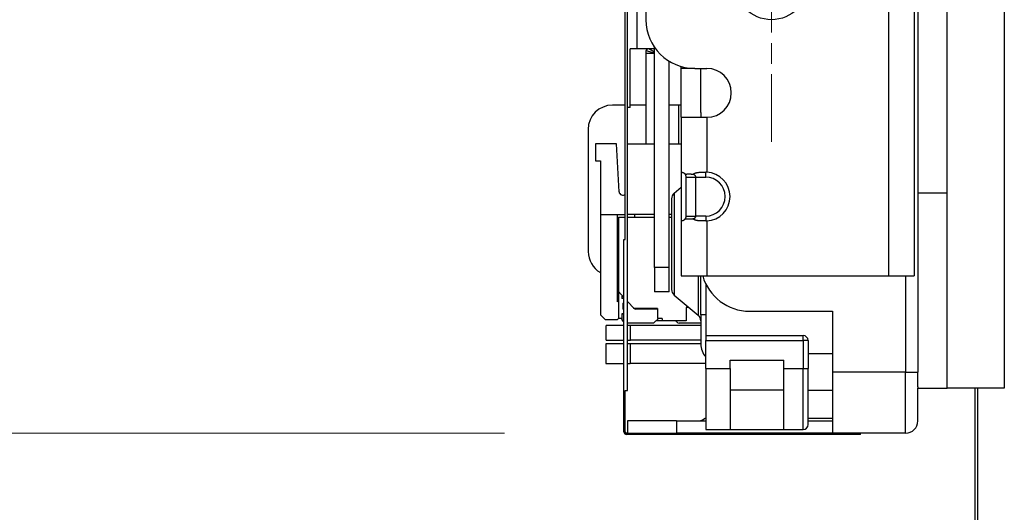
# Model space of a CAD drawing. Units: millimetres. Extents: x 57 to 2066, y 53 to 1442.
# Drawn here: x 201 to 241, y 858 to 878 of the extents above; entities that cross this region are included whole.
import ezdxf

# ---------------------------------------------------------------- set-up
doc = ezdxf.new("R2010")
doc.units = ezdxf.units.MM
doc.header["$LTSCALE"] = 5
doc.linetypes.add('CHAIN', pattern=[0.3543, 0.2362, -0.0295, 0.0591, -0.0295])
for name, color, linetype, lineweight in [('Visible Tangent Edges(TDC)', 179, 'Continuous', 25), ('中心ﾏｰｸ(TDC)', 1, 'CHAIN', 9), ('寸法(TDC)', 179, 'Continuous', 9), ('表示ｴｯｼﾞ(TDC)', 7, 'Continuous', 25)]:
    doc.layers.add(name, color=color, linetype=linetype, lineweight=lineweight)
doc.styles.add('TDC', font='MS Gothic.ttf')
doc.dimstyles.new('TDC', dxfattribs={"dimscale": 5, "dimtxt": 2.4, "dimasz": 2.5, "dimexe": 1, "dimexo": 1, "dimgap": 0.4, "dimtad": 1, "dimdsep": 46, "dimtxsty": 'TDC', "dimblk": 'OPEN', "dimcen": 0.09, "dimdle": 10, "dimclrd": 179, "dimclre": 179, "dimclrt": 179, "dimazin": 2, "dimtfac": 0.625, "dimtmove": 0, "dimatfit": 3, "dimldrblk": 'OPEN', "dimfxl": 1, "dimtolj": 1, "dimlwd": 9, "dimlwe": 9, "dimarcsym": 0})

# ---------------------------------------------------------------- blocks, each defined once
blk = doc.blocks.new('_Open')
at = {"color": 0, "linetype": 'ByBlock', "lineweight": -2}
for p, q in [((-1, 0.1667), (0, 0)), ((-1, -0.1667), (0, 0)), ((0, 0), (-1, 0))]:
    blk.add_line(p, q, dxfattribs=at)
blk = doc.blocks.new('*D102')
at = {"layer": 'Defpoints', "color": 0, "linetype": 'Continuous'}
for p in [(174.962, 879.802), (224.962, 879.802), (225.512, 861.352)]:
    blk.add_point(p, dxfattribs=at)
at = {"layer": '寸法(TDC)', "color": 179, "linetype": 'Continuous', "lineweight": 9}
for p, q in [((174.962, 892.302), (174.962, 904.802)), ((219.962, 879.802), (169.962, 879.802)), ((174.962, 879.802), (174.962, 861.352)), ((220.512, 861.352), (169.962, 861.352)), ((174.962, 848.852), (174.962, 766.27))]:
    blk.add_line(p, q, dxfattribs=at)
at = {"layer": '寸法(TDC)', "color": 179, "linetype": 'Continuous', "lineweight": 9, "xscale": 12.5, "yscale": 12.5, "zscale": 12.5}
for p, rotation in [((174.962, 879.802), 270), ((174.962, 861.352), 90)]:
    blk.add_blockref('_Open', p, dxfattribs=dict(at, rotation=rotation))
at = {"layer": '寸法(TDC)', "color": 179, "linetype": 'Continuous', "lineweight": 9, "insert": (160.962, 768.27), "char_height": 12, "attachment_point": 1, "rotation": 90, "style": 'TDC'}
blk.add_mtext('\\A1;18.45{\\H7.5;±0.3}', dxfattribs=at)

msp = doc.modelspace()

# ---------------------------------------------------------------- linework, layer by layer
at = {"layer": 'Visible Tangent Edges(TDC)'}
for p, q in [((225.9504, 877.1016), (225.9504, 908.9978)), ((236.2619, 899.3016), (236.2619, 867.8016)), ((228.3119, 876.3016), (227.7619, 876.3016)), ((227.6619, 873.2096), (227.6619, 874.8016)), ((228.8119, 874.3016), (228.8119, 872.0504)), ((228.7619, 871.8516), (228.7619, 872.0516)), ((228.3619, 871.8516), (228.7619, 871.8516)), ((227.4699, 871.1916), (227.4699, 867.0117)), ((227.9619, 870.2516), (228.3619, 870.2516)), ((228.7619, 870.2516), (228.3619, 870.2516)), ((228.7619, 870.2516), (228.7619, 870.0516)), ((228.8119, 870.0529), (228.8119, 867.8016)), ((227.2619, 868.1476), (226.6619, 868.1476)), ((228.454, 867.8016), (228.454, 866.1916)), ((236.9619, 867.8016), (236.9619, 863.8516)), ((228.7619, 866.2096), (228.5619, 866.2096)), ((225.6819, 865.1596), (225.6819, 865.7596)), ((228.7619, 865.1516), (232.7619, 865.1516)), ((232.7619, 865.1516), (232.7619, 865.3516)), ((232.9619, 865.1516), (232.7619, 865.1516)), ((232.7619, 865.1516), (232.7619, 864.0016)), ((225.6619, 865.0096), (225.6619, 864.2096)), ((232.9619, 864.6116), (233.9619, 864.6116)), ((228.7619, 864.0016), (229.7619, 864.0016)), ((231.9619, 864.0016), (232.7619, 864.0016)), ((232.7619, 864.0016), (232.9619, 864.0016)), ((232.7619, 861.5016), (232.7619, 864.0016)), ((236.9619, 863.8516), (233.9619, 863.8516)), ((236.9619, 861.3516), (236.9619, 863.8516)), ((236.9619, 863.8516), (237.4619, 863.8516)), ((227.5619, 861.8516), (227.5619, 861.3516)), ((225.4119, 861.4016), (225.4619, 861.4016)), ((225.5119, 861.3016), (225.5119, 861.3516))]:
    msp.add_line(p, q, dxfattribs=at)
msp.add_arc((228.7619, 871.0516), 0.8, 270, 90, dxfattribs=at)
at = {"layer": '中心ﾏｰｸ(TDC)', "ltscale": 2.889039}
msp.add_line((231.4619, 886.3016), (231.4619, 873.3016), dxfattribs=at)
at = {"layer": '表示ｴｯｼﾞ(TDC)'}
for p, q in [((238.6619, 863.2016), (238.6619, 1147.4016)), ((241.0119, 1147.4016), (241.0119, 863.2016)), ((237.4619, 906.8016), (237.4619, 863.8516)), ((225.4619, 869.2916), (225.4619, 901.6476)), ((225.5619, 863.1016), (225.5619, 901.6476)), ((237.3119, 899.3016), (237.3119, 867.8016)), ((226.3119, 881.3016), (226.3119, 878.3016)), ((225.9504, 877.1016), (225.668, 877.1016)), ((225.668, 874.7016), (225.668, 877.1016)), ((226.6619, 877.1016), (225.9504, 877.1016)), ((226.3269, 877.0262), (226.3705, 877.1016)), ((226.6619, 876.9364), (226.3269, 877.0262)), ((226.3269, 876.9096), (226.3269, 877.0262)), ((226.6619, 876.9096), (226.3269, 876.9096)), ((226.3269, 873.2096), (226.3269, 876.9096)), ((226.6619, 876.9674), (226.4294, 877.1016)), ((226.6619, 868.1476), (226.6619, 877.1714)), ((227.2619, 868.1476), (227.2619, 876.5994)), ((227.7619, 876.3016), (227.7619, 876.3787)), ((227.7619, 874.3016), (227.7619, 876.3016)), ((228.3119, 876.3016), (228.8119, 876.3016)), ((228.5619, 874.4912), (228.5619, 876.3016)), ((225.4619, 874.8016), (224.9419, 874.8016)), ((225.668, 874.7016), (225.5619, 874.7016)), ((226.3269, 874.8016), (225.668, 874.8016)), ((227.6619, 874.8016), (227.2619, 874.8016)), ((227.7619, 874.8016), (227.6619, 874.8016)), ((228.5619, 874.4912), (228.5619, 874.3016)), ((227.7619, 874.3016), (228.8119, 874.3016)), ((227.7619, 874.3016), (227.7619, 872.0504)), ((223.9419, 873.8016), (223.9419, 868.8016)), ((224.2419, 873.2096), (224.2419, 872.5096)), ((225.1095, 873.2096), (224.2419, 873.2096)), ((225.2121, 871.2518), (225.1095, 873.2096)), ((225.5619, 873.2096), (226.6619, 873.2096)), ((227.2619, 873.2096), (227.7619, 873.2096)), ((224.2419, 872.5096), (224.4419, 872.5096)), ((224.4419, 872.5096), (224.4419, 870.3096)), ((227.7619, 872.0504), (227.7619, 870.0529)), ((227.9619, 870.2516), (227.9619, 871.8516)), ((227.9619, 871.8516), (228.3619, 871.8516)), ((228.3619, 870.2516), (228.3619, 871.8516)), ((227.4699, 871.1916), (227.7619, 871.435)), ((237.4619, 871.2016), (238.6619, 871.2016)), ((237.4619, 871.2016), (238.6619, 871.2016)), ((227.3619, 870.9611), (227.3619, 867.2421)), ((224.4419, 870.3096), (224.4419, 866.2096)), ((224.4419, 870.3096), (225.4619, 870.3096)), ((225.1419, 866.7391), (225.1419, 870.3096)), ((225.1819, 870.2096), (225.4619, 870.2096)), ((225.1819, 870.2096), (225.1819, 867.1596)), ((226.6619, 870.3096), (225.5619, 870.3096)), ((225.5619, 870.2096), (226.6619, 870.2096)), ((225.8619, 870.2096), (225.8619, 870.3096)), ((227.3619, 870.3096), (227.2619, 870.3096)), ((227.2619, 870.2096), (227.3619, 870.2096)), ((227.7619, 870.0529), (227.7619, 867.8016)), ((225.4119, 869.2916), (225.4619, 869.2916)), ((225.4119, 861.4016), (225.4119, 869.2916)), ((226.6619, 868.1476), (226.6619, 867.1476)), ((227.2619, 867.1476), (227.2619, 868.1476)), ((227.7619, 867.8016), (228.8119, 867.8016)), ((228.5619, 866.2096), (228.5619, 867.8016)), ((228.8119, 867.8016), (236.2619, 867.8016)), ((236.2619, 867.8016), (237.3119, 867.8016)), ((225.1819, 867.1596), (225.1819, 866.0596)), ((225.4119, 866.9119), (225.1819, 867.1596)), ((227.2619, 867.1476), (226.6619, 867.1476)), ((228.7619, 867.4799), (228.7619, 865.3516)), ((225.1819, 866.7462), (225.1419, 866.7391)), ((225.3219, 866.9596), (225.3456, 866.9833)), ((225.3219, 866.9596), (225.3219, 866.8796)), ((225.3619, 866.8796), (225.3219, 866.8796)), ((225.8319, 866.4596), (225.5619, 866.7504)), ((227.4699, 867.0117), (228.454, 866.1916)), ((225.3619, 866.6796), (225.3619, 866.4396)), ((226.7819, 866.4596), (225.8319, 866.4596)), ((226.7819, 866.4396), (225.8819, 866.4396)), ((226.7819, 866.4596), (226.7819, 866.0596)), ((227.9619, 866.5096), (227.9619, 865.9596)), ((228.0723, 866.5096), (227.9619, 866.5096)), ((230.5619, 866.3516), (233.9619, 866.3516)), ((233.9619, 866.3516), (233.9619, 863.8516)), ((224.4419, 866.2096), (224.6419, 866.0096)), ((224.6419, 866.0096), (225.1419, 866.0096)), ((225.1419, 866.0096), (225.1819, 866.0596)), ((225.3219, 866.0596), (225.1819, 866.0596)), ((225.3619, 866.2396), (225.3219, 866.2396)), ((225.3219, 866.2396), (225.3219, 866.0096)), ((225.4119, 865.9196), (225.3219, 866.0096)), ((226.8219, 866.0596), (226.6219, 865.8596)), ((226.9819, 865.9596), (226.7219, 865.9596)), ((226.9819, 866.0596), (226.7819, 866.0596)), ((226.9819, 866.0596), (226.9819, 865.9596)), ((227.9619, 865.9596), (226.9819, 865.9596)), ((227.583, 865.9096), (227.5542, 865.9596)), ((228.5619, 866.2096), (228.5619, 865.0096)), ((225.4119, 865.7596), (224.6819, 865.7596)), ((224.6819, 865.1596), (224.6819, 865.7596)), ((226.6219, 865.8596), (225.5619, 865.8596)), ((225.6819, 865.7596), (225.5619, 865.7596)), ((228.5619, 865.7596), (225.6819, 865.7596)), ((228.5619, 865.8596), (227.6696, 865.8596)), ((224.6819, 865.1596), (225.4119, 865.1596)), ((225.5619, 865.1596), (225.6819, 865.1596)), ((228.5619, 865.1596), (225.6819, 865.1596)), ((228.7619, 865.3516), (228.7619, 865.1516)), ((228.7619, 865.3516), (232.7619, 865.3516)), ((228.7619, 864.0016), (228.7619, 865.1516)), ((232.9619, 865.1516), (232.9619, 864.0016)), ((225.4119, 865.0096), (224.6619, 865.0096)), ((224.6619, 865.0096), (224.6619, 864.2096)), ((225.6619, 865.0096), (225.5619, 865.0096)), ((228.5619, 865.0096), (225.6619, 865.0096)), ((229.7619, 864.0016), (229.7619, 864.3516)), ((229.7619, 864.3516), (231.9619, 864.3516)), ((231.9619, 864.0016), (231.9619, 864.3516)), ((224.6619, 864.2096), (225.4119, 864.2096)), ((225.5619, 864.2096), (225.6619, 864.2096)), ((228.7619, 864.2096), (225.6619, 864.2096)), ((228.7619, 864.0016), (228.7619, 861.5016)), ((229.7619, 864.0016), (229.7619, 861.5016)), ((231.9619, 861.5016), (231.9619, 864.0016)), ((232.9619, 861.7016), (232.9619, 864.0016)), ((233.9619, 863.8516), (233.9619, 861.3516)), ((237.4619, 863.2584), (237.4619, 863.8516)), ((225.4619, 863.1016), (225.5619, 863.1016)), ((225.4619, 861.4016), (225.4619, 863.1016)), ((231.9619, 863.1116), (229.7619, 863.1116)), ((232.9619, 863.1116), (233.9619, 863.1116)), ((237.4619, 863.2584), (237.4619, 863.2016)), ((237.4619, 861.8516), (237.4619, 863.2016)), ((237.4619, 863.2016), (238.6619, 863.2016)), ((241.0119, 863.2016), (238.6619, 863.2016)), ((239.8119, 808.2016), (239.8119, 863.2016)), ((239.9119, 863.2016), (239.9119, 813.2016)), ((233.9619, 861.9536), (232.9619, 861.9536)), ((233.9619, 861.9516), (232.9619, 861.9516)), ((225.5619, 861.8516), (225.5619, 861.3516)), ((227.5619, 861.8516), (225.5619, 861.8516)), ((227.5619, 861.8516), (228.7619, 861.8516)), ((228.7619, 861.5016), (229.7619, 861.5016)), ((229.7619, 861.5016), (231.9619, 861.5016)), ((231.9619, 861.5016), (232.7619, 861.5016)), ((232.9619, 861.8516), (233.9619, 861.8516)), ((225.5619, 861.3516), (225.5119, 861.3516)), ((235.1069, 861.3016), (225.5119, 861.3016)), ((225.5619, 861.3516), (227.5619, 861.3516)), ((233.9619, 861.3516), (227.5619, 861.3516)), ((236.9619, 861.3516), (233.9619, 861.3516)), ((235.1069, 861.3016), (235.1069, 861.3516))]:
    msp.add_line(p, q, dxfattribs=at)
msp.add_circle((231.4619, 879.8016), 1.5, dxfattribs=at)
for centre, radius, start, end in [((228.3119, 878.3016), 2, 180, 270), ((228.8119, 875.3016), 1, 270, 90), ((224.9419, 873.8016), 1, 90, 180), ((228.7619, 871.0516), 1, 272.86598, 87.13402), ((225.3619, 871.2596), 0.15, 183, 311.81031), ((227.6619, 870.9611), 0.3, 129.80557, 180), ((225.6619, 868.8096), 1, 118.6854, 121.33225), ((224.9419, 868.8016), 1, 180, 240), ((230.5619, 868.3516), 2, 195.96201, 270), ((225.6619, 868.3096), 1, 238.66775, 241.3146), ((227.6619, 867.2421), 0.3, 180, 230.19443), ((225.3619, 866.7796), 0.1, 60, 90), ((225.3619, 866.7796), 0.1, 270, 300), ((225.3619, 866.3396), 0.1, 60, 90), ((225.8819, 866.5396), 0.1, 198.48916, 270), ((225.3619, 866.3396), 0.1, 270, 300), ((228.2619, 865.9611), 0.3, 0, 50.19443), ((227.6696, 865.9596), 0.1, 210, 270), ((232.7619, 865.1516), 0.2, 0, 90), ((229.3619, 865.0096), 0.8, 180, 221.40962), ((228.4232, 862.3516), 0.5, 269.99987, 304.05734), ((232.7619, 861.7016), 0.2, 270, 0), ((236.9619, 861.8516), 0.5, 270, 0), ((225.5119, 861.4016), 0.1, 180, 270), ((225.5119, 861.4016), 0.05, 180, 270)]:
    msp.add_arc(centre, radius, start, end, dxfattribs=at)
for centre, major_axis, ratio, start_param, end_param in [((227.9766, 871.8244), (-0.2144, 0.2269), 0.0523846, 6.2331996, 6.3385653), ((228.7998, 871.8244), (0.4748, -0.0233), 0.4760494, 1.5685125, 1.6738783), ((227.9766, 870.2789), (0.2144, 0.2269), 0.0523846, 3.0862126, 3.1915784), ((228.7998, 870.2789), (-0.4748, -0.0233), 0.4760491, 1.4677143, 1.5730802)]:
    msp.add_ellipse(centre, major_axis=major_axis, ratio=ratio, start_param=start_param, end_param=end_param, dxfattribs=at)
for points, knots in [([(227.7631, 872.0516), (227.7637, 872.0516), (227.7645, 872.0516), (227.7656, 872.0516), (227.7667, 872.0516), (227.768, 872.0515), (227.7696, 872.0515), (227.7711, 872.0514), (227.7729, 872.0513), (227.7749, 872.0512), (227.777, 872.0511), (227.7792, 872.0509), (227.7816, 872.0507), (227.784, 872.0504), (227.7866, 872.0501), (227.7894, 872.0497), (227.7922, 872.0493), (227.7951, 872.0489), (227.7982, 872.0483), (227.8012, 872.0478), (227.8044, 872.0471), (227.8076, 872.0463), (227.8109, 872.0456), (227.8142, 872.0447), (227.8176, 872.0437), (227.8209, 872.0428), (227.8243, 872.0417), (227.8277, 872.0405), (227.8311, 872.0393), (227.8345, 872.038), (227.8378, 872.0367), (227.8412, 872.0353), (227.8445, 872.0338), (227.8478, 872.0323), (227.8511, 872.0307), (227.8543, 872.029), (227.8575, 872.0273), (227.8607, 872.0256), (227.8638, 872.0238), (227.8668, 872.0219), (227.8699, 872.02), (227.8728, 872.0181), (227.8757, 872.0161), (227.8786, 872.0141), (227.8814, 872.012), (227.8842, 872.0099), (227.8869, 872.0078), (227.8895, 872.0056), (227.8921, 872.0034), (227.8947, 872.0012), (227.8972, 871.999), (227.8996, 871.9967), (227.902, 871.9944), (227.9044, 871.9921), (227.9066, 871.9897), (227.9089, 871.9873), (227.911, 871.9849), (227.9131, 871.9825), (227.9152, 871.9801), (227.9172, 871.9777), (227.9192, 871.9752), (227.9211, 871.9727), (227.9229, 871.9703), (227.9247, 871.9678)], [0, 0, 0, 0, 0.047619, 0.047619, 0.047619, 0.0952381, 0.0952381, 0.0952381, 0.1428571, 0.1428571, 0.1428571, 0.1904762, 0.1904762, 0.1904762, 0.2380952, 0.2380952, 0.2380952, 0.2857143, 0.2857143, 0.2857143, 0.3333333, 0.3333333, 0.3333333, 0.3809524, 0.3809524, 0.3809524, 0.4285714, 0.4285714, 0.4285714, 0.4761905, 0.4761905, 0.4761905, 0.5238095, 0.5238095, 0.5238095, 0.5714286, 0.5714286, 0.5714286, 0.6190476, 0.6190476, 0.6190476, 0.6666667, 0.6666667, 0.6666667, 0.7142857, 0.7142857, 0.7142857, 0.7619048, 0.7619048, 0.7619048, 0.8095238, 0.8095238, 0.8095238, 0.8571429, 0.8571429, 0.8571429, 0.9047619, 0.9047619, 0.9047619, 0.952381, 0.952381, 0.952381, 1, 1, 1, 1]), ([(228.2503, 871.9678), (228.2531, 871.9703), (228.2561, 871.9727), (228.2592, 871.9752), (228.2623, 871.9777), (228.2656, 871.9801), (228.2691, 871.9825), (228.2725, 871.9849), (228.2762, 871.9873), (228.28, 871.9897), (228.2838, 871.9921), (228.2879, 871.9944), (228.2921, 871.9967), (228.2964, 871.999), (228.3008, 872.0012), (228.3055, 872.0034), (228.3101, 872.0056), (228.3151, 872.0078), (228.3202, 872.0099), (228.3254, 872.012), (228.3308, 872.0141), (228.3365, 872.0161), (228.3422, 872.0181), (228.3482, 872.02), (228.3544, 872.0219), (228.3607, 872.0238), (228.3673, 872.0256), (228.3742, 872.0273), (228.3811, 872.029), (228.3884, 872.0307), (228.396, 872.0323), (228.4036, 872.0338), (228.4116, 872.0353), (228.4199, 872.0367), (228.4283, 872.038), (228.437, 872.0393), (228.4461, 872.0405), (228.4553, 872.0417), (228.4648, 872.0428), (228.4746, 872.0437), (228.4845, 872.0447), (228.4948, 872.0456), (228.5054, 872.0463), (228.5161, 872.0471), (228.527, 872.0478), (228.5383, 872.0483), (228.5496, 872.0489), (228.5613, 872.0493), (228.5732, 872.0497), (228.585, 872.0501), (228.5972, 872.0504), (228.6095, 872.0507), (228.6218, 872.0509), (228.6343, 872.0511), (228.647, 872.0512), (228.6596, 872.0513), (228.6724, 872.0514), (228.6852, 872.0515), (228.698, 872.0515), (228.7109, 872.0516), (228.7237, 872.0516), (228.7365, 872.0516), (228.7492, 872.0516), (228.7619, 872.0516)], [0, 0, 0, 0, 0.047619, 0.047619, 0.047619, 0.0952381, 0.0952381, 0.0952381, 0.1428571, 0.1428571, 0.1428571, 0.1904762, 0.1904762, 0.1904762, 0.2380952, 0.2380952, 0.2380952, 0.2857143, 0.2857143, 0.2857143, 0.3333333, 0.3333333, 0.3333333, 0.3809524, 0.3809524, 0.3809524, 0.4285714, 0.4285714, 0.4285714, 0.4761905, 0.4761905, 0.4761905, 0.5238095, 0.5238095, 0.5238095, 0.5714286, 0.5714286, 0.5714286, 0.6190476, 0.6190476, 0.6190476, 0.6666667, 0.6666667, 0.6666667, 0.7142857, 0.7142857, 0.7142857, 0.7619048, 0.7619048, 0.7619048, 0.8095238, 0.8095238, 0.8095238, 0.8571429, 0.8571429, 0.8571429, 0.9047619, 0.9047619, 0.9047619, 0.952381, 0.952381, 0.952381, 1, 1, 1, 1]), ([(227.9247, 871.9678), (227.9288, 871.9686), (227.9332, 871.9694), (227.9378, 871.9702), (227.9425, 871.971), (227.9475, 871.9718), (227.9528, 871.9725), (227.958, 871.9733), (227.9636, 871.974), (227.9695, 871.9746), (227.9754, 871.9753), (227.9817, 871.9759), (227.9883, 871.9764), (227.9949, 871.977), (228.0018, 871.9775), (228.0091, 871.9779), (228.0164, 871.9783), (228.024, 871.9787), (228.0319, 871.9789), (228.0399, 871.9792), (228.0482, 871.9794), (228.0566, 871.9795), (228.0651, 871.9795), (228.0737, 871.9795), (228.0825, 871.9795), (228.0913, 871.9794), (228.1001, 871.9792), (228.109, 871.9789), (228.1178, 871.9787), (228.1266, 871.9783), (228.1352, 871.9779), (228.1438, 871.9775), (228.1523, 871.977), (228.1607, 871.9764), (228.169, 871.9759), (228.1772, 871.9753), (228.1851, 871.9746), (228.1931, 871.974), (228.2008, 871.9733), (228.2083, 871.9725), (228.2158, 871.9718), (228.2231, 871.971), (228.2301, 871.9702), (228.2371, 871.9694), (228.2439, 871.9686), (228.2503, 871.9678)], [0, 0, 0, 0, 0.0666667, 0.0666667, 0.0666667, 0.1333333, 0.1333333, 0.1333333, 0.2, 0.2, 0.2, 0.2666667, 0.2666667, 0.2666667, 0.3333333, 0.3333333, 0.3333333, 0.4, 0.4, 0.4, 0.4666667, 0.4666667, 0.4666667, 0.5333333, 0.5333333, 0.5333333, 0.6, 0.6, 0.6, 0.6666667, 0.6666667, 0.6666667, 0.7333333, 0.7333333, 0.7333333, 0.8, 0.8, 0.8, 0.8666667, 0.8666667, 0.8666667, 0.9333333, 0.9333333, 0.9333333, 1, 1, 1, 1]), ([(227.9619, 871.8516), (227.9619, 871.8529), (227.9619, 871.8542), (227.9619, 871.8555), (227.9618, 871.8569), (227.9618, 871.8583), (227.9617, 871.8598), (227.9617, 871.8612), (227.9616, 871.8627), (227.9615, 871.8643), (227.9614, 871.8658), (227.9613, 871.8674), (227.9612, 871.8691), (227.9611, 871.8701), (227.961, 871.8712), (227.9608, 871.8723), (227.9608, 871.8729), (227.9607, 871.8735), (227.9607, 871.874), (227.9605, 871.8757), (227.9602, 871.8775), (227.96, 871.8792), (227.9598, 871.881), (227.9595, 871.8828), (227.9592, 871.8846), (227.9589, 871.8864), (227.9585, 871.8882), (227.9582, 871.8901), (227.958, 871.8912), (227.9577, 871.8924), (227.9575, 871.8936), (227.9573, 871.8943), (227.9572, 871.895), (227.957, 871.8957), (227.9566, 871.8976), (227.9561, 871.8996), (227.9556, 871.9016), (227.9551, 871.9036), (227.9545, 871.9056), (227.9539, 871.9077), (227.9533, 871.9098), (227.9526, 871.912), (227.9519, 871.9141), (227.9512, 871.9163), (227.9504, 871.9186), (227.9496, 871.9208), (227.9487, 871.9231), (227.9478, 871.9254), (227.9468, 871.9278), (227.9461, 871.9295), (227.9454, 871.9312), (227.9447, 871.9329), (227.9443, 871.9336), (227.944, 871.9344), (227.9437, 871.9351), (227.9425, 871.9376), (227.9413, 871.9402), (227.9399, 871.9428), (227.9386, 871.9454), (227.9372, 871.9481), (227.9356, 871.9508), (227.934, 871.9535), (227.9324, 871.9563), (227.9306, 871.9591), (227.9287, 871.962), (227.9268, 871.9649), (227.9247, 871.9678)], [0, 0, 0, 0, 0.0526316, 0.0526316, 0.0526316, 0.1052632, 0.1052632, 0.1052632, 0.1578947, 0.1578947, 0.1578947, 0.2105263, 0.2105263, 0.2105263, 0.2451813, 0.2451813, 0.2451813, 0.2631579, 0.2631579, 0.2631579, 0.3157895, 0.3157895, 0.3157895, 0.3684211, 0.3684211, 0.3684211, 0.4210526, 0.4210526, 0.4210526, 0.4544301, 0.4544301, 0.4544301, 0.4736842, 0.4736842, 0.4736842, 0.5263158, 0.5263158, 0.5263158, 0.5789474, 0.5789474, 0.5789474, 0.6315789, 0.6315789, 0.6315789, 0.6842105, 0.6842105, 0.6842105, 0.7368421, 0.7368421, 0.7368421, 0.7735525, 0.7735525, 0.7735525, 0.7894737, 0.7894737, 0.7894737, 0.8421053, 0.8421053, 0.8421053, 0.8947368, 0.8947368, 0.8947368, 0.9473684, 0.9473684, 0.9473684, 1, 1, 1, 1]), ([(228.3619, 871.8516), (228.3619, 871.8529), (228.3619, 871.8542), (228.3619, 871.8555), (228.3618, 871.8569), (228.3617, 871.8583), (228.3615, 871.8598), (228.3613, 871.8612), (228.3611, 871.8627), (228.3608, 871.8643), (228.3605, 871.8658), (228.3601, 871.8674), (228.3597, 871.8691), (228.3594, 871.8701), (228.359, 871.8712), (228.3587, 871.8723), (228.3585, 871.8729), (228.3583, 871.8735), (228.3581, 871.874), (228.3575, 871.8757), (228.3569, 871.8775), (228.3561, 871.8792), (228.3554, 871.881), (228.3546, 871.8828), (228.3537, 871.8846), (228.3528, 871.8864), (228.3518, 871.8882), (228.3507, 871.8901), (228.35, 871.8912), (228.3493, 871.8924), (228.3485, 871.8936), (228.3481, 871.8943), (228.3476, 871.895), (228.3472, 871.8957), (228.3459, 871.8976), (228.3445, 871.8996), (228.3429, 871.9016), (228.3414, 871.9036), (228.3397, 871.9056), (228.3378, 871.9077), (228.336, 871.9098), (228.334, 871.912), (228.3319, 871.9141), (228.3297, 871.9163), (228.3274, 871.9186), (228.3248, 871.9208), (228.3223, 871.9231), (228.3196, 871.9254), (228.3167, 871.9278), (228.3146, 871.9295), (228.3125, 871.9312), (228.3102, 871.9329), (228.3092, 871.9336), (228.3082, 871.9344), (228.3071, 871.9351), (228.3037, 871.9376), (228.3, 871.9402), (228.296, 871.9428), (228.292, 871.9454), (228.2876, 871.9481), (228.283, 871.9508), (228.2783, 871.9535), (228.2733, 871.9563), (228.2678, 871.9591), (228.2624, 871.962), (228.2566, 871.9649), (228.2503, 871.9678)], [0, 0, 0, 0, 0.0526316, 0.0526316, 0.0526316, 0.1052632, 0.1052632, 0.1052632, 0.1578947, 0.1578947, 0.1578947, 0.2105263, 0.2105263, 0.2105263, 0.2451813, 0.2451813, 0.2451813, 0.2631579, 0.2631579, 0.2631579, 0.3157895, 0.3157895, 0.3157895, 0.3684211, 0.3684211, 0.3684211, 0.4210526, 0.4210526, 0.4210526, 0.4544301, 0.4544301, 0.4544301, 0.4736842, 0.4736842, 0.4736842, 0.5263158, 0.5263158, 0.5263158, 0.5789474, 0.5789474, 0.5789474, 0.6315789, 0.6315789, 0.6315789, 0.6842105, 0.6842105, 0.6842105, 0.7368421, 0.7368421, 0.7368421, 0.7735525, 0.7735525, 0.7735525, 0.7894737, 0.7894737, 0.7894737, 0.8421053, 0.8421053, 0.8421053, 0.8947368, 0.8947368, 0.8947368, 0.9473684, 0.9473684, 0.9473684, 1, 1, 1, 1]), ([(227.9247, 870.1355), (227.9229, 870.133), (227.9211, 870.1305), (227.9192, 870.1281), (227.9172, 870.1256), (227.9152, 870.1232), (227.9131, 870.1207), (227.911, 870.1183), (227.9089, 870.1159), (227.9066, 870.1136), (227.9044, 870.1112), (227.902, 870.1089), (227.8996, 870.1066), (227.8972, 870.1043), (227.8947, 870.102), (227.8921, 870.0998), (227.8895, 870.0976), (227.8869, 870.0954), (227.8842, 870.0933), (227.8814, 870.0912), (227.8786, 870.0892), (227.8757, 870.0872), (227.8728, 870.0852), (227.8699, 870.0832), (227.8668, 870.0813), (227.8638, 870.0795), (227.8607, 870.0777), (227.8575, 870.0759), (227.8543, 870.0742), (227.8511, 870.0726), (227.8478, 870.071), (227.8445, 870.0694), (227.8412, 870.068), (227.8378, 870.0666), (227.8345, 870.0652), (227.8311, 870.0639), (227.8277, 870.0628), (227.8243, 870.0616), (227.8209, 870.0605), (227.8176, 870.0595), (227.8142, 870.0586), (227.8109, 870.0577), (227.8076, 870.0569), (227.8044, 870.0562), (227.8012, 870.0555), (227.7982, 870.0549), (227.7951, 870.0544), (227.7922, 870.0539), (227.7894, 870.0535), (227.7866, 870.0531), (227.784, 870.0528), (227.7816, 870.0526), (227.7792, 870.0524), (227.777, 870.0522), (227.7749, 870.0521), (227.7729, 870.0519), (227.7711, 870.0518), (227.7696, 870.0518), (227.768, 870.0517), (227.7667, 870.0517), (227.7656, 870.0517), (227.7645, 870.0516), (227.7637, 870.0516), (227.7631, 870.0516)], [0, 0, 0, 0, 0.047619, 0.047619, 0.047619, 0.0952381, 0.0952381, 0.0952381, 0.1428571, 0.1428571, 0.1428571, 0.1904762, 0.1904762, 0.1904762, 0.2380952, 0.2380952, 0.2380952, 0.2857143, 0.2857143, 0.2857143, 0.3333333, 0.3333333, 0.3333333, 0.3809524, 0.3809524, 0.3809524, 0.4285714, 0.4285714, 0.4285714, 0.4761905, 0.4761905, 0.4761905, 0.5238095, 0.5238095, 0.5238095, 0.5714286, 0.5714286, 0.5714286, 0.6190476, 0.6190476, 0.6190476, 0.6666667, 0.6666667, 0.6666667, 0.7142857, 0.7142857, 0.7142857, 0.7619048, 0.7619048, 0.7619048, 0.8095238, 0.8095238, 0.8095238, 0.8571429, 0.8571429, 0.8571429, 0.9047619, 0.9047619, 0.9047619, 0.952381, 0.952381, 0.952381, 1, 1, 1, 1]), ([(227.9247, 870.1355), (227.9267, 870.1383), (227.9286, 870.141), (227.9304, 870.1438), (227.9308, 870.1445), (227.9313, 870.1453), (227.9317, 870.146), (227.933, 870.148), (227.9342, 870.15), (227.9353, 870.152), (227.9369, 870.1547), (227.9384, 870.1574), (227.9397, 870.16), (227.9404, 870.1615), (227.9411, 870.1629), (227.9418, 870.1643), (227.9424, 870.1654), (227.9429, 870.1666), (227.9435, 870.1678), (227.9446, 870.1703), (227.9457, 870.1728), (227.9467, 870.1752), (227.9477, 870.1776), (227.9486, 870.18), (227.9495, 870.1822), (227.9497, 870.1829), (227.95, 870.1835), (227.9502, 870.1842), (227.9508, 870.1858), (227.9513, 870.1874), (227.9518, 870.1889), (227.9525, 870.1911), (227.9532, 870.1932), (227.9538, 870.1952), (227.9544, 870.1973), (227.9549, 870.1992), (227.9555, 870.2012), (227.9559, 870.2028), (227.9562, 870.2043), (227.9566, 870.2058), (227.9567, 870.2062), (227.9568, 870.2066), (227.9569, 870.207), (227.9573, 870.2089), (227.9577, 870.2108), (227.9581, 870.2126), (227.9584, 870.2145), (227.9588, 870.2163), (227.9591, 870.2181), (227.9594, 870.2199), (227.9597, 870.2217), (227.9599, 870.2234), (227.9602, 870.2252), (227.9604, 870.2269), (227.9606, 870.2285), (227.9608, 870.2302), (227.9609, 870.2319), (227.9611, 870.2335), (227.9612, 870.2351), (227.9614, 870.2367), (227.9615, 870.2383), (227.9616, 870.2398), (227.9617, 870.2414), (227.9617, 870.2429), (227.9618, 870.2444), (227.9618, 870.2459), (227.9619, 870.2473), (227.9619, 870.2488), (227.9619, 870.2502), (227.9619, 870.2516)], [0, 0, 0, 0, 0.0526316, 0.0526316, 0.0526316, 0.0663509, 0.0663509, 0.0663509, 0.1052632, 0.1052632, 0.1052632, 0.1578947, 0.1578947, 0.1578947, 0.1864313, 0.1864313, 0.1864313, 0.2105263, 0.2105263, 0.2105263, 0.2631579, 0.2631579, 0.2631579, 0.3157895, 0.3157895, 0.3157895, 0.3306729, 0.3306729, 0.3306729, 0.3684211, 0.3684211, 0.3684211, 0.4210526, 0.4210526, 0.4210526, 0.4736842, 0.4736842, 0.4736842, 0.5156303, 0.5156303, 0.5156303, 0.5263158, 0.5263158, 0.5263158, 0.5789474, 0.5789474, 0.5789474, 0.6315789, 0.6315789, 0.6315789, 0.6842105, 0.6842105, 0.6842105, 0.7368421, 0.7368421, 0.7368421, 0.7894737, 0.7894737, 0.7894737, 0.8421053, 0.8421053, 0.8421053, 0.8947368, 0.8947368, 0.8947368, 0.9473684, 0.9473684, 0.9473684, 1, 1, 1, 1]), ([(228.2503, 870.1355), (228.2439, 870.1346), (228.2371, 870.1338), (228.2301, 870.133), (228.2231, 870.1322), (228.2158, 870.1314), (228.2083, 870.1307), (228.2008, 870.13), (228.193, 870.1293), (228.1851, 870.1286), (228.1771, 870.128), (228.169, 870.1274), (228.1606, 870.1268), (228.1523, 870.1263), (228.1438, 870.1258), (228.1352, 870.1254), (228.1265, 870.125), (228.1178, 870.1246), (228.1089, 870.1243), (228.1001, 870.1241), (228.0913, 870.1239), (228.0825, 870.1238), (228.0737, 870.1237), (228.0651, 870.1237), (228.0566, 870.1238), (228.0482, 870.1239), (228.0399, 870.1241), (228.032, 870.1243), (228.024, 870.1246), (228.0164, 870.125), (228.0091, 870.1254), (228.0018, 870.1258), (227.9949, 870.1263), (227.9883, 870.1268), (227.9817, 870.1274), (227.9755, 870.128), (227.9696, 870.1286), (227.9636, 870.1293), (227.9581, 870.13), (227.9528, 870.1307), (227.9475, 870.1314), (227.9425, 870.1322), (227.9379, 870.133), (227.9332, 870.1338), (227.9288, 870.1346), (227.9247, 870.1355)], [0, 0, 0, 0, 0.0666667, 0.0666667, 0.0666667, 0.1333333, 0.1333333, 0.1333333, 0.2, 0.2, 0.2, 0.2666667, 0.2666667, 0.2666667, 0.3333333, 0.3333333, 0.3333333, 0.4, 0.4, 0.4, 0.4666667, 0.4666667, 0.4666667, 0.5333333, 0.5333333, 0.5333333, 0.6, 0.6, 0.6, 0.6666667, 0.6666667, 0.6666667, 0.7333333, 0.7333333, 0.7333333, 0.8, 0.8, 0.8, 0.8666667, 0.8666667, 0.8666667, 0.9333333, 0.9333333, 0.9333333, 1, 1, 1, 1]), ([(228.2503, 870.1355), (228.2563, 870.1383), (228.2619, 870.141), (228.2673, 870.1438), (228.2686, 870.1445), (228.27, 870.1453), (228.2713, 870.146), (228.2751, 870.148), (228.2788, 870.15), (228.2822, 870.152), (228.2869, 870.1547), (228.2912, 870.1574), (228.2953, 870.16), (228.2975, 870.1615), (228.2996, 870.1629), (228.3016, 870.1643), (228.3034, 870.1654), (228.305, 870.1666), (228.3066, 870.1678), (228.3101, 870.1703), (228.3134, 870.1728), (228.3164, 870.1752), (228.3194, 870.1776), (228.3221, 870.18), (228.3246, 870.1822), (228.3254, 870.1829), (228.3261, 870.1835), (228.3267, 870.1842), (228.3285, 870.1858), (228.3301, 870.1874), (228.3316, 870.1889), (228.3338, 870.1911), (228.3357, 870.1932), (228.3375, 870.1952), (228.3393, 870.1973), (228.341, 870.1992), (228.3425, 870.2012), (228.3438, 870.2028), (228.3449, 870.2043), (228.346, 870.2058), (228.3462, 870.2062), (228.3465, 870.2066), (228.3468, 870.207), (228.3481, 870.2089), (228.3493, 870.2108), (228.3504, 870.2126), (228.3515, 870.2145), (228.3525, 870.2163), (228.3534, 870.2181), (228.3543, 870.2199), (228.3551, 870.2217), (228.3559, 870.2234), (228.3566, 870.2252), (228.3573, 870.2269), (228.3579, 870.2285), (228.3585, 870.2302), (228.359, 870.2319), (228.3595, 870.2335), (228.3599, 870.2351), (228.3603, 870.2367), (228.3606, 870.2383), (228.3609, 870.2398), (228.3612, 870.2414), (228.3614, 870.2429), (228.3616, 870.2444), (228.3617, 870.2459), (228.3618, 870.2473), (228.3619, 870.2488), (228.3619, 870.2502), (228.3619, 870.2516)], [0, 0, 0, 0, 0.0526316, 0.0526316, 0.0526316, 0.0663509, 0.0663509, 0.0663509, 0.1052632, 0.1052632, 0.1052632, 0.1578947, 0.1578947, 0.1578947, 0.1864313, 0.1864313, 0.1864313, 0.2105263, 0.2105263, 0.2105263, 0.2631579, 0.2631579, 0.2631579, 0.3157895, 0.3157895, 0.3157895, 0.3306729, 0.3306729, 0.3306729, 0.3684211, 0.3684211, 0.3684211, 0.4210526, 0.4210526, 0.4210526, 0.4736842, 0.4736842, 0.4736842, 0.5156303, 0.5156303, 0.5156303, 0.5263158, 0.5263158, 0.5263158, 0.5789474, 0.5789474, 0.5789474, 0.6315789, 0.6315789, 0.6315789, 0.6842105, 0.6842105, 0.6842105, 0.7368421, 0.7368421, 0.7368421, 0.7894737, 0.7894737, 0.7894737, 0.8421053, 0.8421053, 0.8421053, 0.8947368, 0.8947368, 0.8947368, 0.9473684, 0.9473684, 0.9473684, 1, 1, 1, 1]), ([(228.7619, 870.0516), (228.7492, 870.0516), (228.7365, 870.0516), (228.7237, 870.0517), (228.7109, 870.0517), (228.698, 870.0517), (228.6852, 870.0518), (228.6724, 870.0518), (228.6596, 870.0519), (228.647, 870.0521), (228.6343, 870.0522), (228.6218, 870.0524), (228.6095, 870.0526), (228.5972, 870.0528), (228.585, 870.0531), (228.5732, 870.0535), (228.5613, 870.0539), (228.5496, 870.0544), (228.5383, 870.0549), (228.527, 870.0555), (228.5161, 870.0562), (228.5054, 870.0569), (228.4948, 870.0577), (228.4845, 870.0586), (228.4746, 870.0595), (228.4648, 870.0605), (228.4553, 870.0616), (228.4461, 870.0628), (228.437, 870.0639), (228.4283, 870.0652), (228.4199, 870.0666), (228.4116, 870.068), (228.4036, 870.0694), (228.396, 870.071), (228.3884, 870.0726), (228.3811, 870.0742), (228.3742, 870.0759), (228.3673, 870.0777), (228.3607, 870.0795), (228.3544, 870.0813), (228.3482, 870.0832), (228.3422, 870.0852), (228.3365, 870.0872), (228.3308, 870.0892), (228.3254, 870.0912), (228.3202, 870.0933), (228.3151, 870.0954), (228.3101, 870.0976), (228.3055, 870.0998), (228.3008, 870.102), (228.2964, 870.1043), (228.2921, 870.1066), (228.2879, 870.1089), (228.2838, 870.1112), (228.28, 870.1136), (228.2762, 870.1159), (228.2725, 870.1183), (228.2691, 870.1207), (228.2656, 870.1232), (228.2623, 870.1256), (228.2592, 870.1281), (228.2561, 870.1305), (228.2531, 870.133), (228.2503, 870.1355)], [0, 0, 0, 0, 0.047619, 0.047619, 0.047619, 0.0952381, 0.0952381, 0.0952381, 0.1428571, 0.1428571, 0.1428571, 0.1904762, 0.1904762, 0.1904762, 0.2380952, 0.2380952, 0.2380952, 0.2857143, 0.2857143, 0.2857143, 0.3333333, 0.3333333, 0.3333333, 0.3809524, 0.3809524, 0.3809524, 0.4285714, 0.4285714, 0.4285714, 0.4761905, 0.4761905, 0.4761905, 0.5238095, 0.5238095, 0.5238095, 0.5714286, 0.5714286, 0.5714286, 0.6190476, 0.6190476, 0.6190476, 0.6666667, 0.6666667, 0.6666667, 0.7142857, 0.7142857, 0.7142857, 0.7619048, 0.7619048, 0.7619048, 0.8095238, 0.8095238, 0.8095238, 0.8571429, 0.8571429, 0.8571429, 0.9047619, 0.9047619, 0.9047619, 0.952381, 0.952381, 0.952381, 1, 1, 1, 1]), ([(228.7032, 861.9374), (228.7135, 861.9444), (228.7236, 861.9518), (228.7432, 861.9673), (228.7527, 861.9754), (228.7619, 861.9839)], [0, 0, 0, 0, 0.0037447489, 0.0037447489, 0.0074876172, 0.0074876172, 0.0074876172, 0.0074876172])]:
    msp.add_open_spline(points, degree=3, knots=knots, dxfattribs=at)

# ---------------------------------------------------------------- dimensions: what is measured, and where the dimension line sits
at = {"layer": '寸法(TDC)', "color": 179, "linetype": 'Continuous', "lineweight": 9}
dim = msp.add_linear_dim(base=(174.9619, 879.8016), p1=(225.5119, 861.3516), p2=(224.9619, 879.8016), angle=90, dimstyle='TDC', override={"dimgap": 0.4, "dimdec": 2, "dimtol": 1, "dimlim": 0, "dimtp": 0.3, "dimtm": 0.3, "dimtdec": 2, "dimtofl": 1, "dimatfit": 1}, dxfattribs=at)
dim.commit()
dim.dimension.update_dxf_attribs({"geometry": '*D102', "text_midpoint": (174.9619, 798.8977), "dimtype": 160})

doc.saveas('drawing.dxf')
